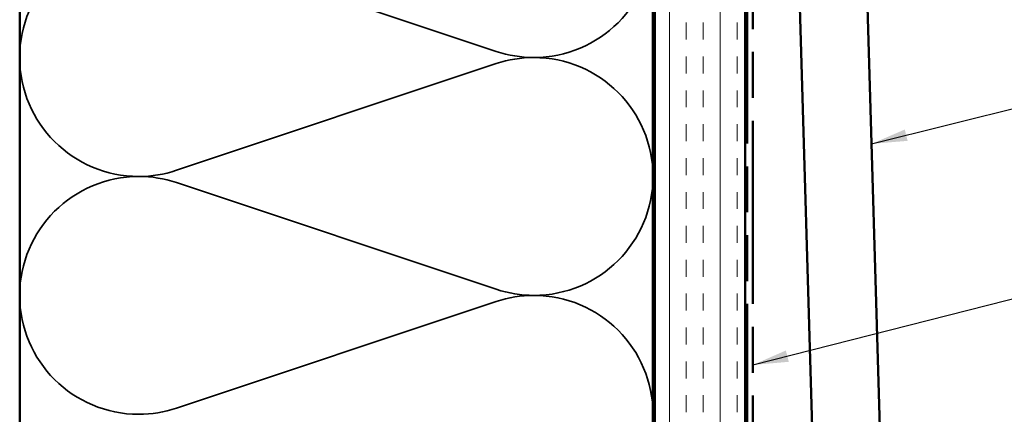
# Model space of a CAD drawing. Units: inches. Extents: x 0 to 117, y -181 to 21.
# Drawn here: x 75 to 81, y -146 to -144 of the extents above; entities that cross this region are included whole.
import ezdxf

# ---------------------------------------------------------------- set-up
doc = ezdxf.new("R2010")
doc.units = ezdxf.units.IN
doc.header["$LTSCALE"] = 2
doc.header["$MEASUREMENT"] = 0
doc.linetypes.add('DASHED', pattern=[0.2067, 0.1654, -0.0413])
doc.linetypes.add('DOUBLE_DASH_CHAIN', pattern=[1.2403, 0.6614, -0.0827, 0.1654, -0.0827, 0.1654, -0.0827])
for name, color, linetype, lineweight in [('Hatch (ANSI)', 7, 'Continuous', 18), ('Hidden (ANSI)', 7, 'DASHED', 35), ('Symbol (ANSI)', 7, 'Continuous', 25), ('Visible (ANSI)', 7, 'Continuous', 50)]:
    doc.layers.add(name, color=color, linetype=linetype, lineweight=lineweight)
doc.styles.add('Note Text (ANSI)', font='tahoma.ttf')
doc.dimstyles.new('Default (ANSI)$7', dxfattribs={"dimscale": 2, "dimtxt": 0.12, "dimasz": 0.098425, "dimexe": 0.125, "dimexo": 0.0625, "dimgap": 0.031496, "dimtad": 0, "dimtih": 1, "dimtoh": 1, "dimrnd": 1e-08, "dimzin": 4, "dimdsep": 46, "dimtxsty": 'Note Text (ANSI)', "dimcen": 0.09, "dimdle": 0.393701, "dimclrd": 256, "dimclre": 256, "dimclrt": 256, "dimadec": 0, "dimazin": 1, "dimtfac": 1, "dimtofl": 0, "dimtmove": 0, "dimatfit": 3, "dimfxl": 1, "dimtolj": 1, "dimtzin": 4, "dimlwd": -1, "dimlwe": -1, "dimarcsym": 0})

msp = doc.modelspace()

# ---------------------------------------------------------------- hatches: boundary and pattern name
at = {"layer": 'Hatch (ANSI)', "true_color": 0x804000}
h = msp.add_hatch(dxfattribs=at)
h.set_pattern_fill('INSUL', color=36, scale=0.75, angle=90, style=0)
h.set_pattern_definition([(90, (69.60582, -156.20467), (-0.28125, 2e-17), []), (90, (69.51207, -156.20467), (-0.28125, 2e-17), [0.09375, -0.09375]), (90, (69.41832, -156.20467), (-0.28125, 2e-17), [0.09375, -0.09375])])
h.paths.add_polyline_path([(78.806648, -152.898822), (78.806648, -140.44442), (79.306648, -140.44442), (79.306648, -152.898822)])

# ---------------------------------------------------------------- linework, layer by layer
at = {"layer": 'Hidden (ANSI)', "color": 150, "linetype": 'Continuous', "true_color": 0x0080ff}
for p, q in [((77.929851, -143.89503), (76.163445, -143.30472)), ((76.163445, -144.553212), (77.929851, -143.962902)), ((77.929851, -145.211394), (76.163445, -144.621083)), ((76.163445, -145.869575), (77.929851, -145.279265))]:
    msp.add_line(p, q, dxfattribs=at)
for centre, start, end in [((75.95483, -143.928966), 90, 180), ((78.138466, -143.270784), 270, 0), ((75.95483, -143.928966), 180, 270), ((78.138466, -143.270784), 251.521037, 270), ((78.138466, -144.587148), 90, 108.478963), ((78.138466, -144.587148), 0, 90), ((75.95483, -145.245329), 90, 180), ((75.95483, -143.928966), 270, 288.478963), ((75.95483, -145.245329), 71.521037, 90), ((78.138466, -144.587148), 270, 0), ((78.138466, -144.587148), 251.521037, 270), ((75.95483, -145.245329), 180, 270), ((78.138466, -145.903511), 90, 108.478963), ((78.138466, -145.903511), 0, 90), ((75.95483, -145.245329), 270, 288.478963), ((78.138466, -145.903511), 270, 0)]:
    msp.add_arc(centre, 0.658182, start, end, dxfattribs=at)
at = {"layer": 'Visible (ANSI)', "color": 36, "linetype": 'Continuous', "true_color": 0x804000}
for p, q in [((78.806648, -152.898822), (78.806648, -140.44442)), ((79.306648, -140.44442), (79.306648, -152.898822)), ((75.296648, -152.898822), (75.296648, -141.95442)), ((78.796648, -141.95442), (78.796648, -152.898822))]:
    msp.add_line(p, q, dxfattribs=at)
at = {"layer": 'Visible (ANSI)', "color": 5, "true_color": 0x0000ff}
for p, q in [((79.906505, -141.03142), (80.189843, -150.702271)), ((79.84287, -151.664393), (79.542648, -141.417242))]:
    msp.add_line(p, q, dxfattribs=at)
at = {"layer": 'Visible (ANSI)', "color": 30, "linetype": 'DOUBLE_DASH_CHAIN', "ltscale": 0.766558, "true_color": 0xff8000}
for p, q in [((79.316648, -141.489675), (79.316648, -152.898822)), ((79.348648, -152.898822), (79.348648, -141.489675))]:
    msp.add_line(p, q, dxfattribs=at)

# ---------------------------------------------------------------- leaders
at = {"layer": 'Symbol (ANSI)', "annotation_type": 0, "has_hookline": 1, "hookline_direction": 0}
for points, text_width in [([(80.005391, -144.406576), (82.068521, -143.889629)], 2.291363), ([(79.348648, -145.630137), (82.073973, -144.935756)], 4.459584)]:
    msp.add_leader(points, dimstyle='Default (ANSI)$7', override={"dimtad": 0}, dxfattribs=dict(at, text_width=text_width))

doc.saveas('drawing.dxf')
